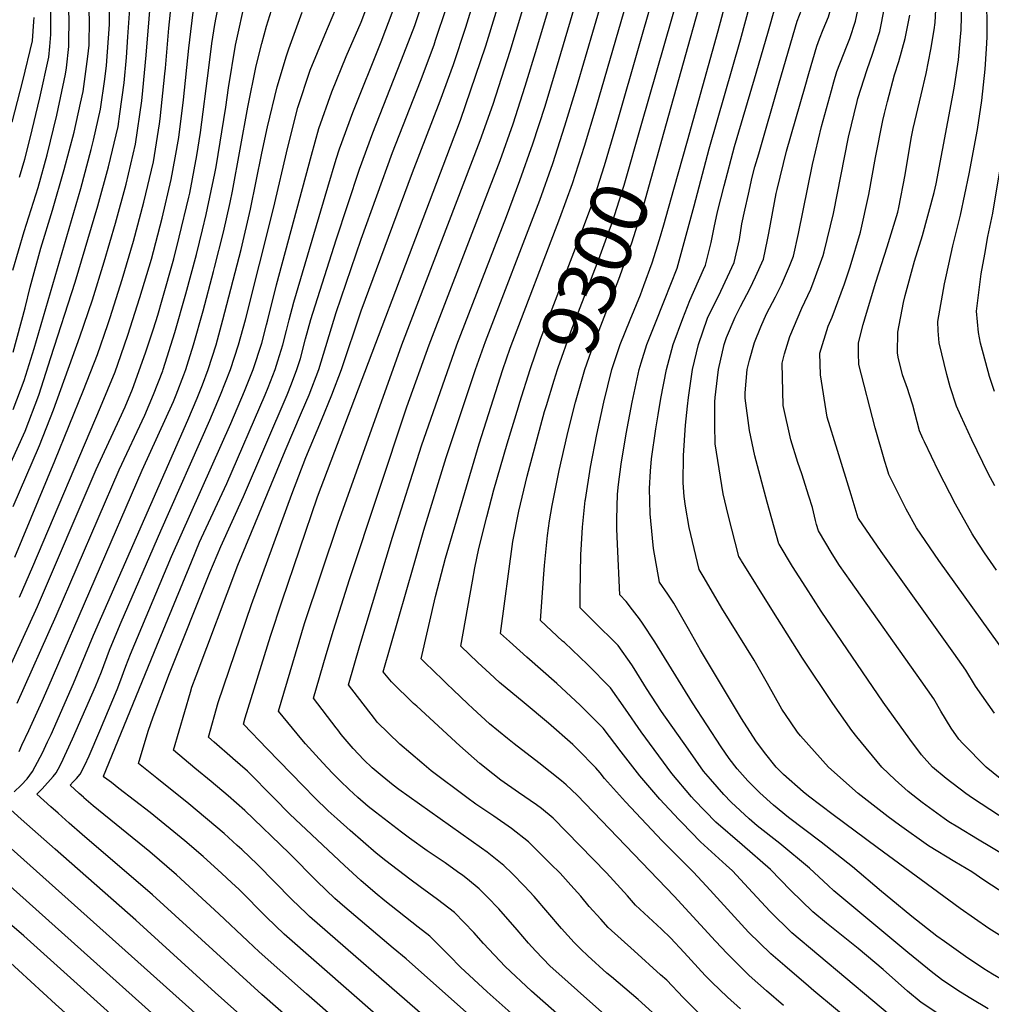
# Model space of a CAD drawing. Units: inches. Extents: x 2640419 to 2645749, y 1474634 to 1480363.
# Drawn here: x 2642628 to 2643117, y 1477881 to 1478376 of the extents above; entities that cross this region are included whole.
import ezdxf
from ezdxf.enums import TextEntityAlignment as Align

# ---------------------------------------------------------------- set-up
doc = ezdxf.new("R2010")
doc.units = ezdxf.units.IN
doc.header["$MEASUREMENT"] = 0
doc.layers.add('tile_2737_34_contour_10ft', color=160, linetype='Continuous')
doc.styles.add('Arial', font='arial.ttf')

msp = doc.modelspace()

# ---------------------------------------------------------------- linework, layer by layer
at = {"layer": 'tile_2737_34_contour_10ft'}
msp.add_line((2642957.31, 1478290.74, 9320), (2642964.13, 1478315.09, 9320), dxfattribs=at)
for points, elevation in [([(2642997.87, 1478346.19), (2643004.61, 1478369.16), (2643012.36, 1478396.5), (2643027.87, 1478472.18), (2643031.09, 1478488.51), (2643032.4, 1478495.69)], 9340), ([(2643010.36, 1478344.29), (2643019.35, 1478375.33), (2643021.64, 1478381.35), (2643022.45, 1478383.86), (2643025.28, 1478392.81), (2643027.56, 1478408.23), (2643027.96, 1478411.77), (2643030.86, 1478430.88), (2643042.95, 1478494.09)], 9350), ([(2643023.31, 1478342.32), (2643025.22, 1478348.99), (2643029.18, 1478362.76), (2643030.58, 1478366.29), (2643032.47, 1478371.06), (2643035.13, 1478377.49), (2643038.31, 1478389.08), (2643040.21, 1478404.61), (2643040.53, 1478408.14), (2643042.47, 1478426.28), (2643043.81, 1478435.73), (2643045.3, 1478445.32), (2643050.06, 1478470.3), (2643054.42, 1478492.34)], 9360), ([(2642735.36, 1478004.59), (2642726.1, 1478012.62), (2642723.18, 1478015.05), (2642728.14, 1478032.61), (2642744.95, 1478081.79), (2642753.03, 1478104.36), (2642765.11, 1478137.35), (2642772.14, 1478155.78), (2642780.03, 1478174.49), (2642785.33, 1478187.26), (2642790.13, 1478200.03), (2642800.01, 1478229.57), (2642825.92, 1478299.13), (2642839.86, 1478335.19), (2642846.56, 1478353.49), (2642852.72, 1478372.32), (2642887.51, 1478485.62)], 9220), ([(2642770.2, 1478013.89), (2642758.38, 1478028.21), (2642771.58, 1478072.21), (2642788.49, 1478122.8), (2642820.49, 1478212.53), (2642859.88, 1478315.17), (2642866.47, 1478333.58), (2642875.01, 1478360.25), (2642907.39, 1478467.66)], 9240), ([(2642752.78, 1478009.24), (2642740.78, 1478021.63), (2642741.72, 1478024.81), (2642754.52, 1478065.83), (2642760.24, 1478083.74), (2642778.13, 1478135.91), (2642850.01, 1478325.44), (2642862.79, 1478362.81), (2642891.97, 1478458.08)], 9230), ([(2642788.26, 1478018.72), (2642787.41, 1478019.79), (2642775.99, 1478034.78), (2642782.48, 1478056.74), (2642786.1, 1478068.89), (2642794.16, 1478094.44), (2642822.99, 1478181.34), (2642834.3, 1478212.53), (2642869.89, 1478305.16), (2642876.47, 1478323.58), (2642882.56, 1478342.49), (2642888.4, 1478361.65), (2642911.41, 1478438.64)], 9250), ([(2642936.56, 1478079.18), (2642933.35, 1478083.41), (2642930.14, 1478086.63), (2642928.99, 1478112.21), (2642928.7, 1478119.93), (2642928.66, 1478124.74), (2642929.05, 1478137.39), (2642929.56, 1478142.24), (2642930.83, 1478152.46), (2642933.32, 1478167.64), (2642936.32, 1478183.68), (2642939.88, 1478200.04), (2642940.87, 1478203.39), (2642943.74, 1478212.54), (2642947.72, 1478222.74), (2642952.64, 1478234.91), (2642959.01, 1478250.97), (2642967.6, 1478282.45), (2642975.02, 1478310.98), (2642990.91, 1478365.93), (2643000.06, 1478400.02), (2643009.53, 1478440.27)], 9330), ([(2642807.24, 1478023.79), (2642806.74, 1478024.41), (2642793.59, 1478041.36), (2642799.43, 1478061.24), (2642815.75, 1478115.65), (2642830.32, 1478161.66), (2642848.16, 1478212.53), (2642873.07, 1478276.98), (2642879.92, 1478295.13), (2642886.46, 1478313.59), (2642892.54, 1478332.51), (2642898.37, 1478351.68), (2642921.17, 1478428.88)], 9260), ([(2642827.99, 1478030.63), (2642826.4, 1478032.09), (2642815.36, 1478042.87), (2642811.19, 1478047.94), (2642826.51, 1478101.63), (2642831.53, 1478119.16), (2642842.86, 1478155.8), (2642857.54, 1478200.03), (2642862.51, 1478214.07), (2642889.89, 1478285.16), (2642896.44, 1478303.61), (2642902.52, 1478322.53), (2642908.31, 1478341.74), (2642930.95, 1478419.1)], 9270), ([(2642929.91, 1478328.33), (2642955.9, 1478419.15)], 9290), ([(2642952.5, 1478319.59), (2642980.37, 1478419.68)], 9310), ([(2643118.6, 1478189.02), (2643116.1, 1478196.54), (2643113.01, 1478207.81), (2643111.62, 1478213.29), (2643110.51, 1478218.68), (2643109.5, 1478229.42), (2643111.92, 1478248.09), (2643113.69, 1478258.01), (2643115.33, 1478267.01), (2643117.75, 1478278.75), (2643123.42, 1478313.02), (2643123.85, 1478315.8), (2643124.15, 1478317.91), (2643125.77, 1478331.51), (2643127.19, 1478347.38), (2643127.58, 1478355.62), (2643127.87, 1478363.46), (2643127.72, 1478366.65), (2643126, 1478411.52)], 9430), ([(2642846.4, 1478038.86), (2642843.15, 1478041.95), (2642841.18, 1478043.86), (2642832.01, 1478052.72), (2642830.24, 1478054.43), (2642837.46, 1478085.85), (2642842.51, 1478105.18), (2642859.47, 1478162.66), (2642871.27, 1478200.03), (2642875.01, 1478210.72), (2642900.01, 1478276.15), (2642906.4, 1478293.65), (2642912.41, 1478312.43), (2642918.21, 1478331.84), (2642940.73, 1478409.32)], 9280), ([(2642964.13, 1478315.09), (2642979.61, 1478370.44), (2642990.1, 1478409.95)], 9320), ([(2642618.83, 1478040.35), (2642637.3, 1478080.84), (2642666.79, 1478149.76), (2642678.48, 1478174.98), (2642681.28, 1478181.3), (2642684.95, 1478190.1), (2642691.6, 1478208.45), (2642695.55, 1478220.56), (2642697.7, 1478227.35), (2642700.01, 1478235.04), (2642705.74, 1478255.76), (2642708.51, 1478266.54), (2642713.35, 1478286.7), (2642713.79, 1478288.81), (2642717.41, 1478307.64), (2642719.23, 1478319.25), (2642723.34, 1478351.71), (2642725.01, 1478363.95), (2642726.42, 1478373.63), (2642730.4, 1478394.65)], 9130), ([(2642625.01, 1478131.07), (2642638.27, 1478161.77), (2642645.24, 1478179.81), (2642658.59, 1478216.46), (2642664.93, 1478235.12), (2642670.8, 1478254.25), (2642676.46, 1478273.58), (2642681.84, 1478293.2), (2642686.59, 1478313.46), (2642689.78, 1478335.26), (2642690.3, 1478340.32), (2642691.92, 1478358.13), (2642694.89, 1478394.91)], 9100), ([(2642625.79, 1478105.7), (2642645.92, 1478154.13), (2642660.32, 1478189.72), (2642667.4, 1478207.65), (2642672.62, 1478222.64), (2642673.85, 1478226.19), (2642679.77, 1478245.27), (2642685.5, 1478264.55), (2642690.77, 1478284.28), (2642695.53, 1478304.52), (2642698.6, 1478323.62), (2642698.97, 1478326.08), (2642701.35, 1478348.7), (2642701.66, 1478351.67), (2642703.38, 1478371.67), (2642705.73, 1478394.32)], 9110), ([(2642628.01, 1478007.89), (2642629.43, 1478010.99), (2642632.81, 1478018.43), (2642639.53, 1478033.28), (2642642.57, 1478040.14), (2642689.81, 1478149.39), (2642705.63, 1478183.93), (2642707.04, 1478187.26), (2642710.88, 1478197.43), (2642711.85, 1478200.03), (2642712.51, 1478202.2), (2642715.7, 1478212.53), (2642720.52, 1478229.53), (2642725.75, 1478249.3), (2642726.27, 1478251.28), (2642730.88, 1478269.16), (2642734.1, 1478284.12), (2642735.29, 1478289.76), (2642743.05, 1478331.99), (2642747.3, 1478352.75), (2642750.01, 1478363.96), (2642752.37, 1478372.68), (2642758.3, 1478391.74)], 9150), ([(2642660.62, 1477984.63), (2642660.32, 1477984.89), (2642658.27, 1477986.75), (2642653.66, 1477990.94), (2642655.25, 1477992.57), (2642656.85, 1477994.35), (2642658.65, 1477996.45), (2642661.07, 1478001.09), (2642663.2, 1478005.74), (2642668.59, 1478018.22), (2642677.28, 1478039.13), (2642678.66, 1478042.64), (2642681.62, 1478050.82), (2642683.95, 1478056.83), (2642704.67, 1478105.97), (2642734.49, 1478172.88), (2642741.33, 1478189.09), (2642745.64, 1478200.03), (2642750.01, 1478213.32), (2642752.48, 1478222.57), (2642753.11, 1478225.03), (2642757.45, 1478242.6), (2642775.01, 1478307.78), (2642778.73, 1478321.32), (2642785.29, 1478339.76), (2642792.58, 1478357.47), (2642800.01, 1478374.8), (2642806.85, 1478393.2)], 9180), ([(2642697.31, 1477994.43), (2642687.97, 1478001.9), (2642692.83, 1478018.1), (2642695.49, 1478025.27), (2642703.7, 1478047.09), (2642723.92, 1478097.85), (2642729.47, 1478111.08), (2642740.89, 1478136.17), (2642762.81, 1478187.26), (2642765.02, 1478192.86), (2642767.75, 1478200.03), (2642769.45, 1478205.6), (2642772.1, 1478215.45), (2642774.8, 1478225.24), (2642787.51, 1478265.31), (2642799.21, 1478300.84), (2642805.9, 1478319.14), (2642820.05, 1478355), (2642825.01, 1478367.92), (2642826.97, 1478373.08), (2642833.18, 1478391.87)], 9200), ([(2643064.6, 1478150.03), (2643063.46, 1478153.79), (2643058.56, 1478170.69), (2643050.31, 1478202.51), (2643050.21, 1478208.3), (2643050.22, 1478213.51), (2643052.59, 1478222.64), (2643054.29, 1478228.41), (2643058.96, 1478244.01), (2643064.59, 1478261.66), (2643069.9, 1478279.13), (2643070.43, 1478281.56), (2643073.64, 1478297.88), (2643076.73, 1478316.27), (2643077.71, 1478321.27), (2643081.64, 1478338.25), (2643084.29, 1478348.85), (2643086.53, 1478361.08), (2643088.24, 1478370.89), (2643088.81, 1478374.63), (2643089.7, 1478394.03)], 9400), ([(2643083.41, 1478163.62), (2643082.58, 1478165.36), (2643080.85, 1478169.2), (2643077.49, 1478182.06), (2643075.9, 1478187.34), (2643074.8, 1478190.56), (2643072.36, 1478197.41), (2643070.13, 1478206.31), (2643069.81, 1478208.38), (2643069.96, 1478218.81), (2643072.87, 1478233.71), (2643073.67, 1478237.3), (2643078.41, 1478254.47), (2643082.35, 1478267.44), (2643088.3, 1478289.02), (2643089.18, 1478293.48), (2643098.31, 1478341.48), (2643100.46, 1478355.87), (2643101.55, 1478367.34), (2643101.83, 1478370.91), (2643102.36, 1478390.9)], 9410), ([(2642624.92, 1478249.94), (2642630.57, 1478269.48), (2642637.51, 1478291.51), (2642642.09, 1478307.95), (2642647.01, 1478328.04), (2642651.37, 1478348.68), (2642651.79, 1478351.8), (2642652.97, 1478362.53), (2642653.01, 1478365.52), (2642653.13, 1478375.03), (2642652.76, 1478387.53)], 9060), ([(2642625.01, 1478208.73), (2642631.12, 1478231.14), (2642633.55, 1478241.5), (2642638.96, 1478261.09), (2642644.87, 1478280.18), (2642650.65, 1478300.67), (2642655.64, 1478319.4), (2642658.91, 1478333.93), (2642660.19, 1478339.86), (2642662.51, 1478357.44), (2642663.21, 1478363.23), (2642663.35, 1478375.87), (2642662.83, 1478387.85)], 9070), ([(2642625.01, 1478179.88), (2642630.57, 1478194.48), (2642635.59, 1478210.61), (2642658.97, 1478291.08), (2642664.3, 1478310.75), (2642665.38, 1478315.4), (2642668.98, 1478331.07), (2642671.09, 1478346.1), (2642672.01, 1478353.03), (2642673.48, 1478373.5), (2642673.23, 1478387.53)], 9080), ([(2642628.26, 1478296.79), (2642630.82, 1478305.83), (2642633.57, 1478316.48), (2642638.38, 1478336.67), (2642642.93, 1478357.11), (2642643.47, 1478362.53), (2642643.96, 1478368.59), (2642644.03, 1478375.03), (2642643.7, 1478387.53)], 9050), ([(2642643.99, 1477980.05), (2642636.91, 1477986.44), (2642639.58, 1477989.17), (2642645.16, 1477995.32), (2642646.69, 1477997.18), (2642647.72, 1477999.07), (2642649.16, 1478001.81), (2642654.92, 1478014.2), (2642666.39, 1478040.5), (2642669.4, 1478048.03), (2642673.48, 1478058.88), (2642674.57, 1478061.65), (2642679.39, 1478072.87), (2642699.36, 1478118.97), (2642723.97, 1478174.49), (2642729.37, 1478187.26), (2642734.36, 1478200.03), (2642738.4, 1478212.53), (2642741.83, 1478225.03), (2642755.98, 1478281), (2642763.21, 1478311.83), (2642768.25, 1478331.8), (2642774.43, 1478350.62), (2642781.71, 1478368.34), (2642789.18, 1478385.86)], 9170), ([(2642941.21, 1478323.96), (2642960.08, 1478389.97)], 9300), ([(2643101.68, 1478176.8), (2643099.45, 1478181.67), (2643096.23, 1478191.24), (2643094.62, 1478197.53), (2643090.77, 1478213.38), (2643090.3, 1478219.41), (2643090.05, 1478224.2), (2643093.38, 1478243.11), (2643094.38, 1478247.73), (2643097.63, 1478262.26), (2643101.43, 1478277.67), (2643105.94, 1478298.51), (2643110.07, 1478320.75), (2643112.18, 1478335.4), (2643113.9, 1478351.18), (2643114.58, 1478361.39), (2643114.91, 1478367.16), (2643114.72, 1478390.45)], 9420), ([(2642612.51, 1478128.26), (2642630.96, 1478169.09), (2642637.84, 1478187.21), (2642643.99, 1478206.06), (2642656.11, 1478243.94), (2642667.66, 1478282.39), (2642673.02, 1478302.03), (2642677.77, 1478322.28), (2642678.68, 1478328.7), (2642680.87, 1478344.18), (2642681.96, 1478356.98), (2642682.71, 1478367.33), (2642683.77, 1478383.79)], 9090), ([(2642627.03, 1478032.18), (2642646.6, 1478076.05), (2642678.3, 1478149.58), (2642691.17, 1478177.05), (2642695.62, 1478187.4), (2642700.22, 1478199.44), (2642700.45, 1478200.03), (2642706.35, 1478218.69), (2642711.92, 1478238.12), (2642717.15, 1478257.9), (2642720.26, 1478270.28), (2642722.12, 1478277.93), (2642726.42, 1478298.63), (2642727.04, 1478302.06), (2642731.93, 1478331.95), (2642733.24, 1478341.8), (2642736.87, 1478363.17), (2642737.51, 1478366.26), (2642741.34, 1478383.71)], 9140), ([(2642628.13, 1478085.56), (2642634.92, 1478101), (2642668.94, 1478181.1), (2642676.25, 1478198.8), (2642677.64, 1478202.66), (2642682.76, 1478217.28), (2642688.79, 1478236.25), (2642694.52, 1478255.53), (2642700.01, 1478276.08), (2642704.45, 1478295.59), (2642706.53, 1478306.54), (2642708.25, 1478316.8), (2642710.73, 1478335.75), (2642713.43, 1478361.62), (2642716.02, 1478384.02)], 9120), ([(2642678.19, 1477989.32), (2642674.44, 1477992.22), (2642671, 1477994.89), (2642670.41, 1477995.43), (2642697.25, 1478061.07), (2642714.63, 1478103.36), (2642718.74, 1478113.25), (2642719.69, 1478115.32), (2642732.52, 1478142.71), (2642751.75, 1478187.26), (2642753.2, 1478190.91), (2642756.79, 1478200.03), (2642758.2, 1478204.35), (2642760.68, 1478212.53), (2642762.51, 1478219.66), (2642763.89, 1478225.03), (2642766.19, 1478233.86), (2642783.32, 1478291.73), (2642787.51, 1478305.82), (2642789.09, 1478310.96), (2642795.79, 1478329.26), (2642810.14, 1478364.9), (2642812.51, 1478371.04), (2642817.06, 1478382.99)], 9190), ([(2642716.45, 1477999.54), (2642705.57, 1478008.48), (2642714.17, 1478037.78), (2642714.93, 1478040.2), (2642716.99, 1478045.92), (2642738, 1478101.57), (2642761.76, 1478159.14), (2642770.08, 1478178.35), (2642773.86, 1478187.26), (2642778.73, 1478200.03), (2642787.51, 1478228.77), (2642800.01, 1478265.6), (2642815.86, 1478309.19), (2642829.93, 1478345.12), (2642836.73, 1478363.32), (2642837.51, 1478365.71), (2642842.93, 1478382.12)], 9210), ([(2643028.64, 1478124.07), (2643027, 1478130.56), (2643025.17, 1478136.37), (2643021.62, 1478147.62), (2643019.63, 1478153.33), (2643016.14, 1478164.7), (2643012.23, 1478181.88), (2643011.73, 1478203.18), (2643012.97, 1478207.94), (2643015.61, 1478216.72), (2643021.75, 1478230.87), (2643026.22, 1478240.46), (2643027.96, 1478245.04), (2643032.39, 1478257.31), (2643033, 1478259.3), (2643037.61, 1478278.51), (2643045.24, 1478316.93), (2643049.45, 1478334.92), (2643049.85, 1478336.35), (2643054.51, 1478350.99), (2643057.26, 1478358.66), (2643060.85, 1478370.13), (2643063.31, 1478381.93)], 9380), ([(2643042.62, 1478358.48), (2643044.15, 1478362.41), (2643045.83, 1478366.49), (2643048.7, 1478375.32), (2643050.43, 1478383.21)], 9370), ([(2642624.48, 1478324.5), (2642629.83, 1478345.22), (2642634.67, 1478365.38), (2642635.4, 1478375.03), (2642635.52, 1478377.03)], 9040), ([(2642625.54, 1477987.54), (2642628.98, 1477990.93), (2642631.98, 1477994.17), (2642634.73, 1477997.91), (2642638.6, 1478005.04), (2642639.74, 1478007.17), (2642642.3, 1478012.67), (2642644.06, 1478016.47), (2642655.38, 1478042.17), (2642665.33, 1478066.41), (2642712.82, 1478174.49), (2642717.54, 1478185.63), (2642720.21, 1478192.41), (2642723.12, 1478200.03), (2642727.03, 1478212.53), (2642730.43, 1478225.03), (2642739.69, 1478260.36), (2642744.34, 1478280.7), (2642750.01, 1478308.81), (2642752.95, 1478322.1), (2642757.75, 1478342.3), (2642762.51, 1478357.82), (2642763.65, 1478361.39), (2642770.34, 1478379.7)], 9160), ([(2643046.45, 1478136.93), (2643039.59, 1478159.33), (2643034.49, 1478176.11), (2643031.12, 1478197.36), (2643030.75, 1478208.29), (2643034.94, 1478221.91), (2643036.88, 1478226.39), (2643043.14, 1478243.13), (2643045.93, 1478251.62), (2643051.25, 1478269.1), (2643055.4, 1478288.07), (2643058.72, 1478306.6), (2643062.45, 1478325.34), (2643063.28, 1478328.86), (2643064.8, 1478334.85), (2643068.27, 1478348.2), (2643070.42, 1478354.89), (2643073.65, 1478366.47), (2643075.95, 1478378.31)], 9390), ([(2643036.59, 1478340.3), (2643037.83, 1478344.71), (2643039.28, 1478349.86), (2643042.62, 1478358.48)], 9370), ([(2642954.21, 1478087.07), (2642950.12, 1478093.07), (2642947.13, 1478110), (2642946.61, 1478115.26), (2642945.42, 1478127.49), (2642945.08, 1478140.17), (2642945.54, 1478148.97), (2642946.09, 1478155.1), (2642948.2, 1478170.22), (2642949.37, 1478177.32), (2642950.84, 1478185.43), (2642953.59, 1478200.04), (2642956.97, 1478212.54), (2642961.82, 1478225.73), (2642965.28, 1478234.77), (2642972.22, 1478250.32), (2642973.22, 1478252.44), (2642976.06, 1478263.94), (2642977.68, 1478271.52), (2642979.29, 1478279.31), (2642982.64, 1478292.41), (2642987.88, 1478312.17), (2642997.87, 1478346.19)], 9340), ([(2642972.56, 1478095.28), (2642970.1, 1478099.51), (2642965.09, 1478120.54), (2642963.1, 1478131.34), (2642962.48, 1478136.14), (2642962.04, 1478143.11), (2642962.1, 1478156.72), (2642963.17, 1478172.01), (2642964.17, 1478181.57), (2642964.75, 1478186.02), (2642966.72, 1478200.04), (2642969.68, 1478212.54), (2642974.21, 1478225.84), (2642980.89, 1478239.44), (2642987.65, 1478253.94), (2642990.26, 1478265.41), (2642991.59, 1478273.36), (2642993.02, 1478280.27), (2642994.81, 1478288.29), (2642996.73, 1478296.75), (2642998.13, 1478301.92), (2643000.02, 1478308.56), (2643010.36, 1478344.29)], 9350), ([(2642991.42, 1478103.72), (2642991.19, 1478104.09), (2642990.08, 1478105.95), (2642984.61, 1478126.91), (2642982.11, 1478137.46), (2642978.04, 1478162.62), (2642977.85, 1478172.01), (2642977.98, 1478183.79), (2642978.14, 1478186.02), (2642978.45, 1478188.77), (2642979.77, 1478200.04), (2642982.55, 1478212.54), (2642983.85, 1478216.2), (2642988.22, 1478226.4), (2642990.82, 1478231.72), (2642995.77, 1478240.98), (2642998.4, 1478246.62), (2643002.4, 1478255.47), (2643004.42, 1478265.23), (2643005.09, 1478268.59), (2643008.76, 1478288.49), (2643009.21, 1478290.58), (2643013.98, 1478309.89), (2643023.31, 1478342.32)], 9360), ([(2643010.23, 1478112.13), (2643010.06, 1478112.39), (2643004.27, 1478133.25), (2642998.03, 1478156.6), (2642995.41, 1478169.35), (2642993.21, 1478185.7), (2642993.17, 1478188.38), (2642994.2, 1478200.04), (2642995.35, 1478204.7), (2642997.84, 1478213.61), (2643001.08, 1478221.46), (2643003.99, 1478228.04), (2643008.51, 1478236.51), (2643011.39, 1478242.6), (2643015.54, 1478251.97), (2643017.43, 1478257.03), (2643019.96, 1478268.49), (2643027.06, 1478303.18), (2643031.56, 1478322.3), (2643036.59, 1478340.3)], 9370), ([(2642879.83, 1478183.66), (2642885, 1478200.03), (2642890.31, 1478215.33), (2642909.59, 1478265.46), (2642916.33, 1478283.72), (2642922.37, 1478302.68), (2642928.08, 1478321.97), (2642929.91, 1478328.33)], 9290), ([(2642892.33, 1478178.83), (2642893.18, 1478181.93), (2642897.07, 1478194.66), (2642898.75, 1478200.03), (2642899.07, 1478200.98), (2642905.6, 1478219.45), (2642919.55, 1478255.5), (2642925.02, 1478270.36), (2642926.27, 1478273.78), (2642932.28, 1478292.77), (2642941.21, 1478323.96)], 9300), ([(2642905.36, 1478173.79), (2642907.88, 1478183.68), (2642912.48, 1478200.03), (2642916.91, 1478212.53), (2642929.62, 1478245.43), (2642936.25, 1478263.8), (2642942.26, 1478282.79), (2642952.5, 1478319.59)], 9310), ([(2642919.04, 1478071.35), (2642910.16, 1478080.19), (2642910.22, 1478087.55), (2642910.6, 1478107.08), (2642910.66, 1478109.35), (2642911.36, 1478120.7), (2642912.78, 1478134.1), (2642912.84, 1478134.59), (2642915.44, 1478150.98), (2642918.53, 1478167.33), (2642922.09, 1478183.68), (2642926.15, 1478200.03), (2642930.37, 1478212.54), (2642935.4, 1478225.04), (2642940.48, 1478237.54), (2642942.25, 1478242.27), (2642946.33, 1478253.72), (2642950.02, 1478265.43), (2642952.28, 1478272.77), (2642957.31, 1478290.74)], 9320), ([(2642864.77, 1478047.08), (2642858.75, 1478052.73), (2642850.22, 1478060.87), (2642856.07, 1478093.54), (2642857.29, 1478100.24), (2642859.29, 1478109.96), (2642863.17, 1478125.99), (2642866.81, 1478139.43), (2642873.5, 1478162.66), (2642879.1, 1478181.34), (2642879.83, 1478183.66)], 9290), ([(2642883.43, 1478055.42), (2642874.65, 1478063.14), (2642870.2, 1478067.31), (2642876.34, 1478113.52), (2642879.35, 1478128.79), (2642883.59, 1478146.44), (2642884.18, 1478148.82), (2642892.33, 1478178.83)], 9300), ([(2642901.38, 1478063.45), (2642890.18, 1478073.75), (2642891.89, 1478097.13), (2642892.31, 1478101.53), (2642893.81, 1478116.54), (2642894.83, 1478123.9), (2642896.03, 1478131.68), (2642899.58, 1478149.21), (2642903.59, 1478166.82), (2642905.36, 1478173.79)], 9310), ([(2643118.83, 1478141.46), (2643115.49, 1478147.76), (2643107.23, 1478164.67), (2643101.68, 1478176.8)], 9420), ([(2643119.55, 1478099.02), (2643113.61, 1478107.88), (2643108.51, 1478115.5), (2643107.43, 1478117.31), (2643098.91, 1478132.28), (2643090.43, 1478148.88), (2643083.41, 1478163.62)], 9410), ([(2643124.81, 1478056.36), (2643090.59, 1478103.91), (2643079.32, 1478120.43), (2643074.25, 1478129.76), (2643070.43, 1478137.1), (2643065.46, 1478147.15), (2643064.6, 1478150.03)], 9400), ([(2643118.57, 1478027.17), (2643109.09, 1478040.74), (2643104.21, 1478048.83), (2643098.22, 1478057.4), (2643061.54, 1478108.41), (2643050.14, 1478125.08), (2643050.02, 1478125.27), (2643046.45, 1478136.93)], 9390), ([(2643131.15, 1477986.5), (2643114.34, 1478000.04), (2643102.66, 1478011.88), (2643100.62, 1478014.12), (2643096.82, 1478019.67), (2643091.65, 1478028.2), (2643088.14, 1478034.37), (2643081.68, 1478043.38), (2643046.29, 1478093.4), (2643040.64, 1478101.39), (2643036.88, 1478107.4), (2643030.04, 1478118.83), (2643029.13, 1478122.15), (2643028.64, 1478124.07)], 9380), ([(2643124.9, 1477972.96), (2643107.5, 1477984.36), (2643104.15, 1477986.75), (2643094.21, 1477994.23), (2643087.35, 1478000.04), (2643081.92, 1478006.25), (2643076, 1478014.12), (2643062.6, 1478032.63), (2643031.46, 1478078.48), (2643023.65, 1478090.53), (2643017.08, 1478101.02), (2643010.23, 1478112.13)], 9370), ([(2643349.07, 1477876.1), (2643253.28, 1477881.1), (2643247.76, 1477884.1), (2643239.9, 1477888.43), (2643195.52, 1477913.41), (2643171.98, 1477926.91), (2643155.59, 1477936.59), (2643110.12, 1477963.81), (2643100.09, 1477969.85), (2643095.68, 1477972.54), (2643093.35, 1477974.17), (2643082.23, 1477982.25), (2643075.25, 1477987.77), (2643068.59, 1477993.61), (2643061.86, 1478000.04), (2643049.28, 1478015.3), (2643046.86, 1478018.46), (2643037.29, 1478032.07), (2643022.01, 1478054.89), (2643006.52, 1478079.3), (2642991.42, 1478103.72)], 9360), ([(2643231, 1477873.36), (2643213.99, 1477882.69), (2643199.15, 1477891.3), (2643141.97, 1477925), (2643128.09, 1477933.47), (2643113.23, 1477943.16), (2643107.18, 1477947.35), (2643098.64, 1477952.33), (2643085.36, 1477960.48), (2643070.75, 1477970.77), (2643065.05, 1477975.04), (2643050.02, 1477986.73), (2643035.06, 1478000.04), (2643021.05, 1478015.7), (2643019.59, 1478017.68), (2643015.98, 1478022.79), (2643011.67, 1478029.11), (2643004.5, 1478042.14), (2642997.74, 1478053.86), (2642981.5, 1478079.93), (2642972.56, 1478095.28)], 9350), ([(2643180.09, 1477879.44), (2643172.22, 1477886.03), (2643158.75, 1477893.7), (2643129.58, 1477910.25), (2643127.32, 1477911.63), (2643115.79, 1477918.83), (2643101.29, 1477928.94), (2643059.57, 1477959.59), (2643037.52, 1477976.04), (2643025.02, 1477985.48), (2643022.41, 1477987.54), (2643012.52, 1477996.36), (2643008.82, 1478000.04), (2643002.97, 1478007.41), (2642998.54, 1478013.2), (2642991.4, 1478024.54), (2642970.8, 1478058.82), (2642964.71, 1478069.57), (2642957.29, 1478082.55), (2642954.21, 1478087.07)], 9340), ([(2643146.37, 1477880.24), (2643122.85, 1477892.92), (2643117.56, 1477895.93), (2643113.21, 1477898.61), (2643103.93, 1477904.7), (2643093.37, 1477912.26), (2643089.58, 1477914.99), (2643077, 1477924.94), (2643066.45, 1477933.6), (2643061.81, 1477937.54), (2643047.13, 1477949.94), (2643031.34, 1477962.33), (2643015.06, 1477974.71), (2643007.36, 1477980.94), (2643000.59, 1477987.14), (2642994.6, 1477993.1), (2642989.18, 1477999.24), (2642985.21, 1478004.45), (2642981.17, 1478010.25), (2642966.71, 1478032.37), (2642947.67, 1478063), (2642941.58, 1478072.41), (2642940.05, 1478074.59), (2642936.56, 1478079.18)], 9330), ([(2643115.38, 1477878.41), (2643106.71, 1477883.57), (2643101.53, 1477886.88), (2643092.63, 1477892.65), (2643087.52, 1477896.47), (2643075.02, 1477906.8), (2643037.8, 1477937.82), (2643034.92, 1477940.47), (2643025.61, 1477949.23), (2643010.56, 1477961.64), (2642999.25, 1477970.57), (2642995.25, 1477974.05), (2642986.21, 1477982.37), (2642982.45, 1477986.25), (2642975.69, 1477993.92), (2642972.25, 1477998.01), (2642964.49, 1478009.03), (2642951.17, 1478028.06), (2642943.54, 1478039.65), (2642937.44, 1478049.65), (2642936.15, 1478051.48), (2642929.3, 1478061.15), (2642926.94, 1478063.49), (2642919.04, 1478071.35)], 9320), ([(2643095.61, 1477872.47), (2643081.68, 1477881.7), (2643074.8, 1477887.32), (2643062.52, 1477898.25), (2643050.02, 1477908.87), (2643034.1, 1477921.62), (2643027.25, 1477927.27), (2643015.95, 1477938.08), (2643005.99, 1477948.58), (2642991.68, 1477960.89), (2642978.42, 1477972.41), (2642967.6, 1477983.58), (2642966.22, 1477985.07), (2642956.3, 1477996.84), (2642940.85, 1478017.74), (2642933.06, 1478029.17), (2642925.45, 1478039.94), (2642913.9, 1478051.57), (2642902.26, 1478062.64), (2642901.38, 1478063.45)], 9310), ([(2643071.03, 1477871.05), (2643016.72, 1477916.74), (2643005.52, 1477927.65), (2642994.87, 1477939.1), (2642986.83, 1477947.94), (2642983.68, 1477950.66), (2642970.68, 1477962.52), (2642961.28, 1477972.21), (2642959.86, 1477973.68), (2642950.33, 1477983.91), (2642940.24, 1477995.67), (2642930.76, 1478007.65), (2642921.74, 1478019.56), (2642910.19, 1478031.15), (2642898.53, 1478042.13), (2642883.43, 1478055.42)], 9300), ([(2643060.39, 1477860.41), (2643027.76, 1477887.53), (2643025.01, 1477889.82), (2643013.13, 1477900.03), (2643006.08, 1477906.1), (2642994.92, 1477917.05), (2642984.3, 1477928.54), (2642973.8, 1477940.15), (2642967.11, 1477947.29), (2642951.46, 1477962.93), (2642933.04, 1477982.65), (2642922.4, 1477994.37), (2642920.2, 1477997.09), (2642918.14, 1477999.75), (2642908.88, 1478009.07), (2642906.52, 1478011.4), (2642894.33, 1478022.2), (2642881.99, 1478032.38), (2642869.63, 1478042.52), (2642864.77, 1478047.08)], 9290), ([(2643012.51, 1477880.1), (2643003.98, 1477887.53), (2642995.24, 1477895.26), (2642988.76, 1477901.64), (2642984.11, 1477906.23), (2642978.31, 1477912.49), (2642957.51, 1477935.16), (2642908.74, 1477985.98), (2642903.09, 1477991.15), (2642900.75, 1477993.11), (2642889.47, 1478002.27), (2642876.98, 1478011.82), (2642873.59, 1478014.51), (2642864.61, 1478021.87), (2642856.23, 1478029.53), (2642853.68, 1478031.93), (2642846.4, 1478038.86)], 9280), ([(2642990.91, 1477878.43), (2642984.23, 1477884.25), (2642976.5, 1477891.88), (2642973.11, 1477895.24), (2642962.47, 1477906.71), (2642955.66, 1477914.16), (2642951.04, 1477918.44), (2642938.06, 1477930.56), (2642934, 1477935.21), (2642923.49, 1477946.8), (2642896.6, 1477974.36), (2642890.7, 1477979.16), (2642888.22, 1477981.11), (2642879.23, 1477987.27), (2642870.36, 1477993.55), (2642866.29, 1477996.61), (2642859.75, 1478001.9), (2642849.61, 1478010.76), (2642827.99, 1478030.63)], 9270), ([(2642937.36, 1477907.61), (2642924.2, 1477919.44), (2642920.51, 1477923.47), (2642914.76, 1477930), (2642910.58, 1477935.07), (2642905.52, 1477940.73), (2642900.09, 1477946.66), (2642895.29, 1477951.44), (2642884.17, 1477962.46), (2642875.68, 1477969.09), (2642866.71, 1477975.28), (2642857.72, 1477981.44), (2642853.13, 1477984.77), (2642835.25, 1477998.21), (2642830.58, 1478002.13), (2642819.45, 1478011.52), (2642808.13, 1478022.69), (2642807.24, 1478023.79)], 9260), ([(2642925.88, 1477894.55), (2642923.64, 1477896.46), (2642914.06, 1477905.1), (2642910.45, 1477908.41), (2642907.24, 1477911.73), (2642900.8, 1477918.8), (2642887.05, 1477934.92), (2642882.25, 1477940.19), (2642875.99, 1477946.51), (2642871.79, 1477950.6), (2642863.39, 1477957.33), (2642860.64, 1477959.34), (2642819.07, 1477988.74), (2642816.12, 1477990.96), (2642810.62, 1477995.42), (2642805.56, 1477999.75), (2642801.34, 1478003.72), (2642796.03, 1478009.48), (2642790.02, 1478016.49), (2642788.26, 1478018.72)], 9250), ([(2642915.03, 1477882.2), (2642897.89, 1477897.42), (2642895.15, 1477899.97), (2642887.75, 1477907.69), (2642884.17, 1477911.54), (2642878.44, 1477918.17), (2642869.22, 1477928.75), (2642863.44, 1477934.7), (2642859.43, 1477938.77), (2642853.45, 1477943.73), (2642851.13, 1477945.59), (2642848.55, 1477947.44), (2642842.26, 1477951.87), (2642833.16, 1477957.93), (2642824.33, 1477964.24), (2642820.29, 1477967.26), (2642807.18, 1477977.36), (2642803.5, 1477980.24), (2642798.33, 1477984.81), (2642794.04, 1477988.71), (2642789.45, 1477993.05), (2642785.55, 1477996.98), (2642780.68, 1478002.16), (2642772, 1478011.72), (2642770.2, 1478013.89)], 9240), ([(2642878.48, 1477873.55), (2642863.45, 1477887.05), (2642849.95, 1477899.37), (2642844.51, 1477905.08), (2642834.56, 1477914.96), (2642828.71, 1477919.56), (2642811.87, 1477932.81), (2642807.15, 1477936.8), (2642799.83, 1477943.08), (2642791.62, 1477950.58), (2642764.21, 1477976.36), (2642756.17, 1477984.63), (2642742.9, 1477998), (2642735.54, 1478004.44), (2642735.36, 1478004.59)], 9220), ([(2642970.58, 1477812.53), (2642885.73, 1477887.34), (2642872.48, 1477899.67), (2642861.6, 1477911.24), (2642856.74, 1477916.79), (2642846.96, 1477926.83), (2642838.52, 1477933.51), (2642829.74, 1477939.88), (2642824.46, 1477943.66), (2642812.52, 1477952.93), (2642807.64, 1477956.78), (2642794.55, 1477968.2), (2642787.9, 1477974), (2642783.46, 1477978.12), (2642776.66, 1477984.6), (2642770.85, 1477990.59), (2642752.78, 1478009.24)], 9230), ([(2642995.47, 1477757.75), (2642955.74, 1477787.53), (2642950.01, 1477791.94), (2642939.71, 1477800.03), (2642931.72, 1477806.74), (2642924.99, 1477812.51), (2642910.67, 1477824.95), (2642883.32, 1477849.64), (2642822.63, 1477903.53), (2642816.08, 1477908.91), (2642791.85, 1477929.55), (2642786.81, 1477933.9), (2642777.89, 1477942.48), (2642763.81, 1477956.7), (2642741.46, 1477978.17), (2642733.07, 1477985.59), (2642724.67, 1477992.8), (2642716.45, 1477999.54)], 9210), ([(2642988.35, 1477745.29), (2642950.01, 1477774.17), (2642932.65, 1477787.53), (2642916.97, 1477800.03), (2642895.55, 1477818.21), (2642860.62, 1477849.5), (2642832.24, 1477874.18), (2642774.02, 1477924.89), (2642772.49, 1477926.36), (2642765.18, 1477933.52), (2642747.84, 1477951.02), (2642740.05, 1477958.56), (2642737.73, 1477960.68), (2642731.09, 1477966.63), (2642713.36, 1477981.6), (2642697.31, 1477994.43)], 9200), ([(2642981.18, 1477732.75), (2642909.76, 1477787.53), (2642879.48, 1477812.4), (2642795.1, 1477886.31), (2642761.36, 1477915.97), (2642752.5, 1477924.58), (2642738.6, 1477938.5), (2642734.87, 1477942.02), (2642729.99, 1477946.53), (2642720.5, 1477955.11), (2642711.34, 1477962.91), (2642693.86, 1477977.22), (2642678.19, 1477989.32)], 9190), ([(2642629.11, 1477973.92), (2642620.16, 1477981.95)], 9160), ([(2642833.65, 1477812.4), (2642750.03, 1477885.71), (2642695.1, 1477935.86), (2642659.63, 1477966.17), (2642653.23, 1477971.76), (2642647.6, 1477976.79), (2642643.99, 1477980.05)], 9170), ([(2642856.59, 1477812.4), (2642772.5, 1477886.01), (2642748.71, 1477907.05), (2642742.96, 1477912.52), (2642728.53, 1477926.28), (2642707.13, 1477945.88), (2642693.71, 1477957.5), (2642665.32, 1477980.54), (2642660.62, 1477984.63)], 9180), ([(2642814.81, 1477809.05), (2642801.57, 1477820.32), (2642736.04, 1477878.28), (2642726.6, 1477886.68), (2642686.7, 1477923.04), (2642646.07, 1477958.74), (2642629.11, 1477973.92)], 9160), ([(2642805.83, 1477797.5), (2642802.65, 1477800.03), (2642788.21, 1477812.26), (2642614.33, 1477967.67), (2642614.21, 1477967.78)], 9150), ([(2642797.24, 1477786.44), (2642795.83, 1477787.53), (2642787.51, 1477794.22), (2642780.43, 1477800.03), (2642767.6, 1477811.3), (2642747.95, 1477828.68), (2642610.35, 1477951.67), (2642599.25, 1477961.62)], 9140), ([(2642742.62, 1477814.05), (2642630.32, 1477915.09), (2642601.29, 1477940.06), (2642586.91, 1477952.71), (2642583.97, 1477955.32)], 9130), ([(2642722.88, 1477812.26), (2642646.24, 1477880.85), (2642621.4, 1477903.65), (2642597.11, 1477924.17), (2642592.68, 1477927.67), (2642589.3, 1477930.41), (2642579.69, 1477938.22), (2642567.79, 1477948.66)], 9120), ([(2643052.53, 1477804.99), (2643043.48, 1477812.53), (2643037.51, 1477817.63), (2642979.82, 1477867.34), (2642973.13, 1477873.15), (2642962.01, 1477884.13), (2642953.79, 1477892.86), (2642950.68, 1477895.63), (2642937.36, 1477907.61)], 9260), ([(2643042.46, 1477793.53), (2643033.95, 1477800.03), (2643018.58, 1477812.53), (2643000.01, 1477828.59), (2642961.99, 1477862.01), (2642951.93, 1477871.81), (2642939.32, 1477883.08), (2642925.88, 1477894.55)], 9250), ([(2643032.59, 1477782.3), (2643025.35, 1477787.53), (2643012.51, 1477797.28), (2643008.96, 1477800.03), (2642993.74, 1477812.53), (2642979.43, 1477825.03), (2642915.03, 1477882.2)], 9240)]:
    msp.add_lwpolyline(points, dxfattribs=dict(at, elevation=elevation))

# ---------------------------------------------------------------- texts
at = {"color": 18, "style": 'Arial'}
msp.add_text('9300', height=28.8, rotation=68.8472, dxfattribs=at).set_placement((2642917.81, 1478250.99), align=Align.MIDDLE_CENTER)

doc.saveas('drawing.dxf')
